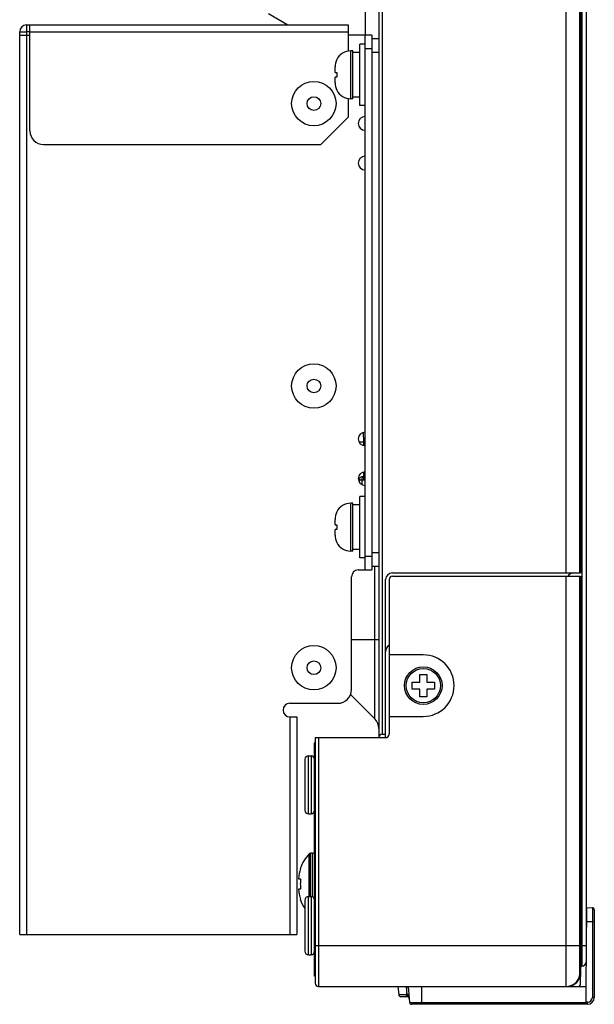
# Model space of a CAD drawing. Extents: x 0 to 5000, y 0 to 3500.
# Drawn here: x 181 to 265, y 1356 to 1500 of the extents above; entities that cross this region are included whole.
import ezdxf

# ---------------------------------------------------------------- set-up
doc = ezdxf.new("R2010")
doc.units = 0
doc.header["$LTSCALE"] = 275
doc.layers.add('00_COMPONENTS', color=7, linetype='CONTINUOUS')

msp = doc.modelspace()

# ---------------------------------------------------------------- linework, layer by layer
at = {"layer": '00_COMPONENTS', "color": 9, "linetype": 'CONTINUOUS'}
for p, q in [((233.5327, 2318.6584), (233.5327, 1395.9584)), ((260.4146, 1419.5584), (260.4146, 2318.6584)), ((262.3952, 1419.5584), (262.3952, 2316.9367)), ((262.5167, 2316.0723), (262.5167, 1419.5584)), ((262.7327, 2315.6584), (262.7327, 1362.0584)), ((181.5327, 1499.6784), (181.5327, 1498.6784)), ((180.5327, 1498.6784), (181.5327, 1498.6784)), ((181.5327, 1498.1784), (181.5327, 1366.6784)), ((182.0327, 1498.6784), (228.5327, 1498.6784)), ((232.0327, 1496.1784), (231.0327, 1496.1784)), ((228.9327, 1488.8784), (228.9327, 1495.8784)), ((232.0327, 1495.6784), (233.0327, 1495.6784)), ((230.1384, 1438.6904), (230.8187, 1438.6904)), ((230.8187, 1438.6904), (231.0327, 1438.6941)), ((230.8187, 1438.1533), (230.8187, 1438.6904)), ((230.8187, 1433.617), (230.8187, 1434.3034)), ((230.5243, 1433.1441), (230.5302, 1432.4696)), ((230.8183, 1433.1413), (231.0327, 1433.1442)), ((230.8187, 1433.617), (231.0327, 1433.6195)), ((228.9327, 1422.7284), (228.9327, 1429.7284)), ((231.0327, 1421.9784), (232.0327, 1421.9784)), ((233.0327, 1422.4784), (232.0327, 1422.4784)), ((232.4469, 1398.1942), (232.4469, 1420.4784)), ((260.4146, 1359.0584), (260.4146, 1419.0584)), ((262.3952, 1360.78), (262.3952, 1419.0584)), ((262.5167, 1419.0584), (262.5167, 1361.6445)), ((233.0327, 1409.7584), (229.0327, 1409.7584)), ((220.0327, 1398.4784), (220.0327, 1366.6784)), ((224.2327, 1395.4584), (224.2327, 1359.0584)), ((222.7327, 1384.3084), (222.7327, 1392.8084)), ((223.1327, 1392.8084), (223.1327, 1384.3084)), ((222.8416, 1372.2084), (222.8416, 1378.4623)), ((223.0617, 1372.2084), (223.0617, 1378.5584)), ((223.3327, 1372.1645), (223.3327, 1378.5584)), ((222.7327, 1363.7084), (222.7327, 1372.2084)), ((223.1327, 1372.2084), (223.1327, 1363.7084)), ((264.2484, 1370.5733), (264.2484, 1357.4584)), ((263.4278, 1368.5584), (264.5327, 1368.5584)), ((223.6327, 1365.0584), (263.3327, 1365.0584)), ((262.4451, 1359.2514), (262.444, 1359.2512)), ((237.193, 1357.8322), (235.9399, 1357.8322)), ((237.0722, 1359.0584), (237.0908, 1357.8322)), ((237.193, 1357.8322), (237.0857, 1359.0584)), ((239.3327, 1356.4584), (239.3327, 1359.0584)), ((262.2452, 1359.0584), (262.2452, 1359.0607)), ((237.5362, 1356.7322), (263.3246, 1356.7322)), ((263.5484, 1356.7584), (263.3248, 1356.7584)), ((264.5327, 1357.4584), (264.2484, 1357.4584))]:
    msp.add_line(p, q, dxfattribs=at)
at = {"layer": '00_COMPONENTS', "color": 7, "linetype": 'CONTINUOUS'}
for p, q in [((233.0327, 2318.1584), (233.0327, 1395.4584)), ((262.5176, 1419.5584), (262.5176, 2316.0584)), ((263.3327, 2315.0584), (263.3327, 1362.6584)), ((216.89, 1501.3283), (219.7478, 1499.6784)), ((181.5327, 1499.6784), (228.5327, 1499.6784)), ((182.0327, 1484.1784), (182.0327, 1499.6784)), ((228.5327, 1499.6784), (228.5327, 1495.8257)), ((180.5327, 1366.6784), (180.5327, 1498.6784)), ((180.5327, 1498.1784), (182.0327, 1498.1784)), ((182.0327, 1498.6784), (181.5327, 1498.6784)), ((181.5327, 1498.6784), (181.5327, 1498.1784)), ((232.0327, 1498.1784), (228.5327, 1498.1784)), ((231.0327, 1419.9784), (231.0327, 1498.1784)), ((232.0327, 1498.1784), (232.0327, 1419.9784)), ((232.0327, 1497.6784), (233.0327, 1497.6784)), ((231.0327, 1496.8784), (230.2327, 1496.8784)), ((230.2327, 1487.8791), (230.2327, 1496.8777)), ((226.8863, 1494.6284), (226.9004, 1494.6284)), ((229.2327, 1495.8784), (228.9327, 1495.8784)), ((229.2327, 1488.8784), (229.2327, 1495.8784)), ((230.2327, 1495.6284), (229.2327, 1495.6284)), ((226.6327, 1492.7284), (226.6327, 1493.5262)), ((226.6327, 1492.7284), (226.9004, 1492.7284)), ((226.9004, 1492.0284), (226.6327, 1492.0284)), ((226.6327, 1491.2306), (226.6327, 1492.0284)), ((226.9004, 1490.1284), (226.8863, 1490.1284)), ((228.5327, 1488.931), (228.5327, 1486.1784)), ((229.2327, 1488.8784), (228.9327, 1488.8784)), ((230.2327, 1489.1284), (229.2327, 1489.1284)), ((231.0327, 1487.8784), (230.2327, 1487.8784)), ((224.5327, 1482.1784), (228.5327, 1486.1784)), ((184.0327, 1482.1784), (224.5327, 1482.1784)), ((231.0327, 1430.7284), (230.2327, 1430.7284)), ((230.2327, 1421.7291), (230.2327, 1430.7277)), ((226.8863, 1428.4784), (226.9004, 1428.4784)), ((229.2327, 1429.7284), (228.9327, 1429.7284)), ((229.2327, 1422.7284), (229.2327, 1429.7284)), ((230.2327, 1429.4784), (229.2327, 1429.4784)), ((226.6327, 1426.5784), (226.6327, 1427.3762)), ((226.6327, 1426.5784), (226.9004, 1426.5784)), ((226.9004, 1425.8784), (226.6327, 1425.8784)), ((226.6327, 1425.0806), (226.6327, 1425.8784)), ((226.9004, 1423.9784), (226.8863, 1423.9784)), ((229.2327, 1422.7284), (228.9327, 1422.7284)), ((230.2327, 1422.9784), (229.2327, 1422.9784)), ((231.0327, 1421.7284), (230.2327, 1421.7284)), ((230.0327, 1419.9784), (232.0327, 1419.9784)), ((233.0327, 1420.4784), (232.0327, 1420.4784)), ((229.0327, 1402.4784), (229.0327, 1418.9784)), ((234.0327, 1395.4584), (234.0327, 1418.5584)), ((234.5327, 1418.5584), (234.5327, 1395.9584)), ((235.0327, 1419.5584), (262.5176, 1419.5584)), ((235.0327, 1419.0584), (262.5176, 1419.0584)), ((262.5176, 1361.6584), (262.5176, 1419.0584)), ((239.5327, 1407.5584), (234.5327, 1407.5584)), ((239.0327, 1404.7084), (240.0327, 1404.7084)), ((239.0327, 1403.5584), (239.0327, 1404.7084)), ((240.0327, 1404.7084), (240.0327, 1403.5584)), ((237.8827, 1403.5584), (239.0327, 1403.5584)), ((237.8827, 1402.5584), (237.8827, 1403.5584)), ((239.0327, 1402.5584), (237.8827, 1402.5584)), ((239.0327, 1401.4084), (239.0327, 1402.5584)), ((240.0327, 1403.5584), (241.1827, 1403.5584)), ((241.1827, 1402.5584), (240.0327, 1402.5584)), ((240.0327, 1402.5584), (240.0327, 1401.4084)), ((241.1827, 1403.5584), (241.1827, 1402.5584)), ((232.4469, 1398.1942), (228.8897, 1401.7514)), ((240.0327, 1401.4084), (239.0327, 1401.4084)), ((220.0327, 1400.4784), (227.0327, 1400.4784)), ((220.0327, 1398.4784), (221.0327, 1398.4784)), ((221.0327, 1398.4784), (221.0327, 1366.6784)), ((234.5327, 1398.5584), (239.5327, 1398.5584)), ((223.7327, 1395.4584), (234.0327, 1395.4584)), ((223.7327, 1395.4584), (223.7327, 1359.5584)), ((233.5327, 1395.9584), (234.0327, 1395.9584)), ((223.6327, 1360.5584), (223.6327, 1394.6584)), ((222.7327, 1392.8084), (223.1327, 1392.8084)), ((222.2327, 1392.3084), (222.2327, 1384.8084)), ((222.7327, 1384.3084), (223.1327, 1384.3084)), ((223.3327, 1378.5584), (223.0617, 1378.5584)), ((221.5562, 1376.3084), (221.5992, 1376.3084)), ((221.2808, 1374.8084), (221.5992, 1374.8084)), ((221.5992, 1373.3084), (221.2808, 1373.3084)), ((222.7327, 1372.2084), (223.1327, 1372.2084)), ((221.5992, 1371.8084), (221.5562, 1371.8084)), ((222.2327, 1371.7084), (222.2327, 1364.2084)), ((263.3449, 1359.0584), (263.4457, 1370.6153)), ((263.4457, 1370.6153), (264.2484, 1370.5733)), ((264.5327, 1370.2737), (264.5327, 1357.4584)), ((180.5327, 1366.6784), (221.0327, 1366.6784)), ((222.7327, 1363.7084), (223.1327, 1363.7084)), ((262.3952, 1360.78), (262.5167, 1361.6445)), ((262.5327, 1361.7584), (262.4451, 1359.2514)), ((262.5176, 1361.6584), (262.5167, 1361.6445)), ((262.5176, 1362.0584), (262.7327, 1362.0584)), ((262.5176, 1361.7584), (262.5327, 1361.7584)), ((223.7327, 1360.5584), (223.6327, 1360.5584)), ((224.2327, 1359.0584), (263.3449, 1359.0584)), ((235.8327, 1359.0584), (235.9399, 1357.8322)), ((237.3327, 1359.0584), (237.5362, 1356.7322)), ((263.3248, 1356.7584), (263.3449, 1358.6269)), ((263.3449, 1358.6269), (263.3449, 1359.0584)), ((237.189, 1357.5584), (236.2389, 1357.5584)), ((263.5327, 1356.4584), (237.835, 1356.4584)), ((263.3222, 1356.4584), (263.3248, 1356.7584))]:
    msp.add_line(p, q, dxfattribs=at)
msp.add_lwpolyline([(262.2308, 1359.0584), (262.2981, 1359.0693), (262.3546, 1359.0978), (262.4003, 1359.1413), (262.4312, 1359.1957), (262.445, 1359.2557), (262.4456, 1359.266)], dxfattribs=at)
for centre, radius in [((223.5327, 1488.1784), 3.25), ((223.5327, 1488.1784), 1), ((223.5327, 1446.8784), 3.25), ((223.5327, 1446.8784), 1), ((223.5327, 1405.6784), 3.25), ((223.5327, 1405.6784), 1), ((239.5327, 1403.0584), 2.75)]:
    msp.add_circle(centre, radius, dxfattribs=at)
at = {"layer": '00_COMPONENTS', "color": 9, "linetype": 'CONTINUOUS'}
msp.add_circle((239.5327, 1403.0584), 2.5, dxfattribs=at)
at = {"layer": '00_COMPONENTS', "color": 7, "linetype": 'CONTINUOUS'}
for centre, radius, start, end in [((181.5327, 1498.6784), 1, 90, 180), ((228.9327, 1493.5784), 2.3, 90, 152.837112), ((231.1987, 1492.3798), 4.3124, 175.363421, 180.018708), ((231.1987, 1492.377), 4.3124, 179.981288, 184.636579), ((228.9327, 1491.1784), 2.3, 207.162888, 270), ((231.0327, 1485.2784), 1, 90, 270), ((184.0327, 1484.1784), 2, 180, 270), ((231.0327, 1479.4784), 1, 90, 270), ((231.0327, 1439.1284), 1, 90, 270), ((231.0327, 1433.3284), 1, 90, 270), ((230.5327, 1432.6846), 0.5, 133.904213, 148.81035), ((228.9327, 1427.4284), 2.3, 90, 152.837112), ((231.1987, 1426.2298), 4.3124, 175.363421, 180.018708), ((231.1987, 1426.227), 4.3124, 179.981288, 184.636579), ((228.9327, 1425.0284), 2.3, 207.162888, 270), ((230.0327, 1418.9784), 1, 90, 180), ((235.0327, 1418.5584), 1, 90, 180), ((235.0327, 1418.5584), 0.5, 90, 180), ((261.5327, 1418.5584), 1, 90, 149.954166), ((235.0327, 1408.0584), 1, 120.045834, 180), ((239.5327, 1403.0584), 4.5, 270, 90), ((227.0327, 1402.4784), 2, 270, 360), ((220.0327, 1399.4784), 1, 90, 270), ((231.0327, 1396.78), 2, 0, 45), ((234.0327, 1395.9584), 0.5, 270, 360), ((224.4327, 1394.6584), 0.8, 151.336039, 180), ((222.7327, 1392.3084), 0.5, 90, 180), ((223.1327, 1392.3084), 0.5, 0, 90), ((222.7327, 1384.8084), 0.5, 180, 270), ((223.1327, 1384.8084), 0.5, 270, 360), ((227.2709, 1374.3584), 6.0382, 137.183587, 161.15906), ((223.0617, 1378.2584), 0.3, 90, 137.183587), ((223.3327, 1378.1584), 0.4, 40.547943, 90), ((228.0977, 1374.0597), 6.5415, 173.427817, 180.011332), ((228.0977, 1374.0571), 6.5415, 179.988668, 186.572183), ((222.7327, 1371.7084), 0.5, 90, 180), ((223.1327, 1371.7084), 0.5, 0, 90), ((227.2709, 1373.7584), 6.0382, 198.84094, 213.172131), ((264.2327, 1370.2737), 0.3, 0, 87), ((222.7327, 1364.2084), 0.5, 180, 270), ((223.1327, 1364.2084), 0.5, 270, 360), ((262.7327, 1362.6584), 0.6, 270, 360), ((260.4146, 1361.0584), 2, 270, 352), ((262.4047, 1360.9588), 0.1, 269.8, 358), ((224.2327, 1359.5584), 0.5, 180, 270), ((262.2452, 1359.2584), 0.2, 270, 358), ((236.2388, 1357.8584), 0.3, 185, 270), ((237.189, 1357.2584), 0.3, 4.998161, 89.99984), ((237.835, 1356.7584), 0.3, 185, 270), ((263.5327, 1357.4584), 1, 270, 360)]:
    msp.add_arc(centre, radius, start, end, dxfattribs=at)
at = {"layer": '00_COMPONENTS', "color": 9, "linetype": 'CONTINUOUS'}
for centre, radius, start, end in [((231.381, 1432.7358), 1.3431, 159.81042, 166.698946), ((230.734, 1439.5453), 6.4046, 268.124126, 270.75443), ((260.4959, 1361.048), 2.0108, 352.011769, 354.278836), ((260.5005, 1361.0476), 2.0061, 354.278106, 357.24694), ((262.2303, 1359.2739), 0.2155, 270.125456, 357.900985), ((263.5484, 1357.4584), 0.7, 270.000477, 359.999523)]:
    msp.add_arc(centre, radius, start, end, dxfattribs=at)
at = {"layer": '00_COMPONENTS', "color": 7, "linetype": 'CONTINUOUS'}
msp.add_ellipse((233.5327, 1395.4584), major_axis=(0, 0.5), ratio=1, start_param=0, end_param=1.57079633, dxfattribs=at)
at = {"layer": '00_COMPONENTS', "color": 9, "linetype": 'CONTINUOUS'}
for points, knots in [([(230.5327, 1514.4361), (230.7218, 1511.4541), (230.9585, 1506.0344), (231.0544, 1500.6098), (231.0322, 1498.174)], [0, 0, 0, 0, 0.55089603, 1, 1, 1, 1]), ([(230.8187, 1438.6904), (230.8175, 1439.0489), (230.816, 1439.5223), (230.8149, 1439.9958), (230.8147, 1440.1107)], [0, 0, 0, 0, 0.75730855, 1, 1, 1, 1]), ([(230.1859, 1433.0449), (230.2489, 1433.1055), (230.2721, 1433.254), (230.235, 1433.3709), (230.2213, 1433.4051)], [0, 0, 0, 0, 0.70346341, 1, 1, 1, 1]), ([(230.1859, 1433.0448), (230.2043, 1433.0626), (230.3011, 1433.1349), (230.4305, 1433.1517), (230.5243, 1433.1441)], [0, 0, 0, 0, 0.21381425, 1, 1, 1, 1]), ([(230.2213, 1433.4051), (230.2847, 1433.5043), (230.429, 1433.6196), (230.5936, 1433.6279), (230.6377, 1433.6238)], [0, 0, 0, 0, 0.72661348, 1, 1, 1, 1]), ([(230.5243, 1433.1442), (230.5675, 1433.1922), (230.6096, 1433.3626), (230.6324, 1433.523), (230.6377, 1433.6238)], [0, 0, 0, 0, 0.39024532, 1, 1, 1, 1]), ([(230.8183, 1433.1413), (230.8193, 1433.1649), (230.8216, 1433.3235), (230.8203, 1433.4821), (230.8187, 1433.617)], [0, 0, 0, 0, 0.14912836, 1, 1, 1, 1]), ([(260.5345, 1359.0584), (260.7689, 1359.0584), (261.2421, 1359.1445), (261.8575, 1359.5152), (262.3051, 1360.0779), (262.4545, 1360.5357), (262.4871, 1360.7686)], [0, 0, 0, 0, 0.24965651, 0.49945055, 0.74954239, 1, 1, 1, 1]), ([(262.4222, 1360.9541), (262.434, 1360.9541), (262.4538, 1360.9548), (262.4817, 1360.9531), (262.4935, 1360.9567), (262.5046, 1360.9536), (262.5046, 1360.9553)], [0, 0, 0, 0, 0.43011184, 0.74413327, 0.93530744, 1, 1, 1, 1]), ([(237.1427, 1357.5584), (237.1335, 1357.5584), (237.1163, 1357.592), (237.0986, 1357.6767), (237.0918, 1357.767), (237.0908, 1357.8322)], [0, 0, 0, 0, 0.09781206, 0.31124963, 1, 1, 1, 1]), ([(237.193, 1357.8322), (237.2034, 1357.767), (237.2108, 1357.6766), (237.2107, 1357.5921), (237.1971, 1357.5584), (237.189, 1357.5584)], [0, 0, 0, 0, 0.70726328, 0.91278736, 1, 1, 1, 1]), ([(237.4399, 1357.8322), (237.4394, 1357.8387), (237.4041, 1357.8371), (237.364, 1357.8422), (237.2826, 1357.8376), (237.2253, 1357.8346), (237.193, 1357.8322)], [0, 0, 0, 0, 0.07825399, 0.28807606, 0.60784, 1, 1, 1, 1]), ([(263.5327, 1356.4584), (263.5348, 1356.4584), (263.5365, 1356.4696), (263.5416, 1356.4942), (263.5443, 1356.5587), (263.5478, 1356.6487), (263.5484, 1356.7201), (263.5484, 1356.7584)], [0, 0, 0, 0, 0.02170764, 0.07915644, 0.29567167, 0.61891765, 1, 1, 1, 1])]:
    msp.add_open_spline(points, degree=3, knots=knots, dxfattribs=at)
at = {"layer": '00_COMPONENTS', "color": 7, "linetype": 'CONTINUOUS'}
for points in [[(226.9004, 1494.6284), (226.725, 1494.2935), (226.6327, 1493.9043), (226.6327, 1493.5262)], [(226.6327, 1491.2306), (226.6327, 1490.8525), (226.725, 1490.4633), (226.9004, 1490.1284)], [(226.9004, 1428.4784), (226.725, 1428.1435), (226.6327, 1427.7543), (226.6327, 1427.3762)], [(226.6327, 1425.0806), (226.6327, 1424.7025), (226.725, 1424.3133), (226.9004, 1423.9784)], [(221.5992, 1376.3084), (221.4318, 1375.8254), (221.3265, 1375.3175), (221.2808, 1374.8084)], [(221.2808, 1373.3084), (221.3265, 1372.7993), (221.4318, 1372.2914), (221.5992, 1371.8084)]]:
    msp.add_open_spline(points, degree=3, dxfattribs=at)
at = {"layer": '00_COMPONENTS', "color": 9, "linetype": 'CONTINUOUS'}
for points in [[(230.1204, 1433.1993), (230.1469, 1433.271), (230.1801, 1433.3408), (230.2213, 1433.4051)], [(230.6377, 1433.6238), (230.6979, 1433.6183), (230.7584, 1433.6158), (230.8187, 1433.617)]]:
    msp.add_open_spline(points, degree=3, dxfattribs=at)

doc.saveas('drawing.dxf')
